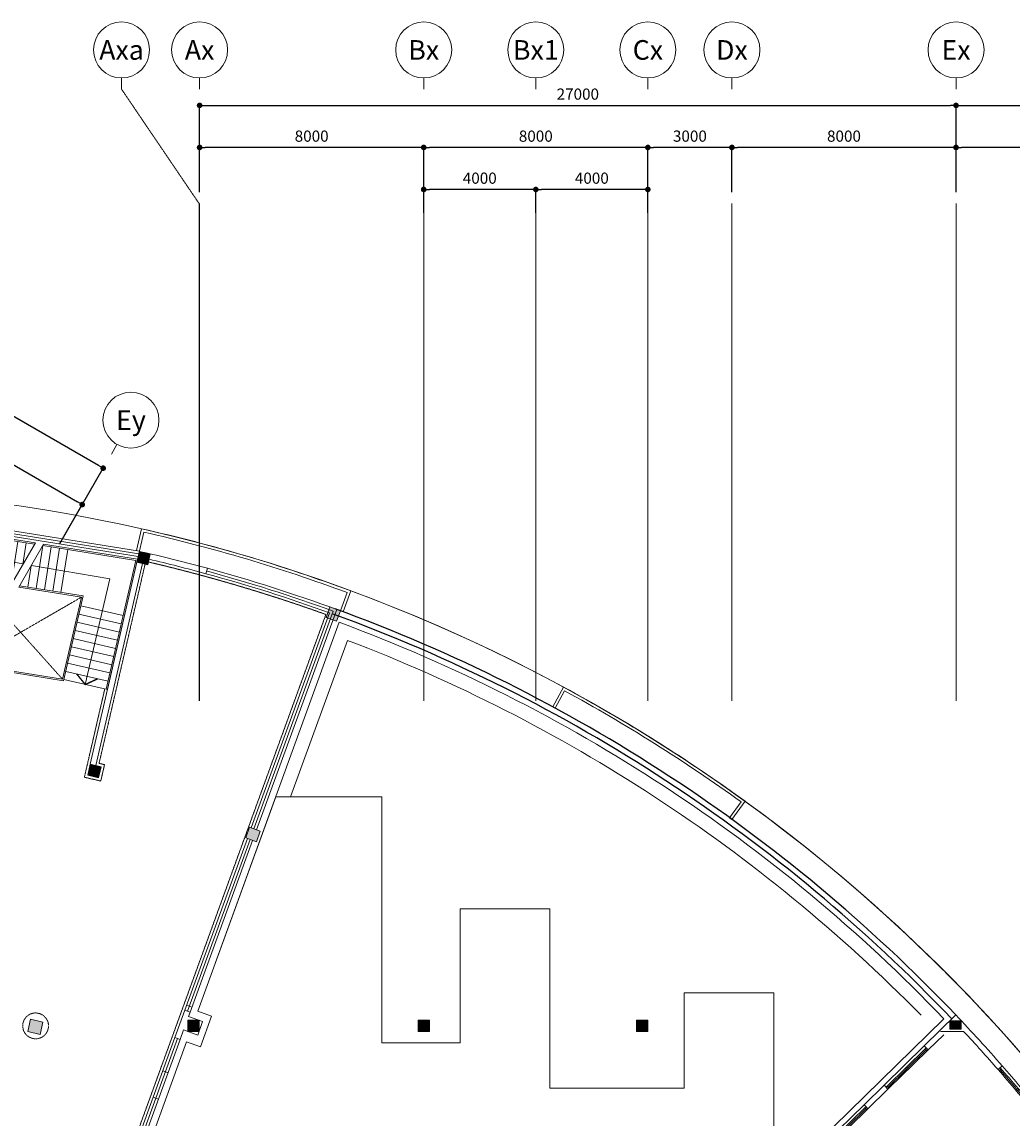
# Model space of a CAD drawing. Units: millimetres. Extents: x -116885 to 78921, y -81645 to 81568.
# Drawn here: x 8658 to 44000, y 36329 to 75450 of the extents above; entities that cross this region are included whole.
import ezdxf
from ezdxf.enums import TextEntityAlignment as Align

# ---------------------------------------------------------------- set-up
doc = ezdxf.new("R2010")
doc.units = ezdxf.units.MM
for name, pattern in [('Tang 2$0$HIDDEN2', [4.7625, 3.175, -1.5875]), ('Truc1$0$CENTER2', [1.125, 0.75, -0.125, 0.125, -0.125]), ('Truc2$0$CENTER2', [1.125, 0.75, -0.125, 0.125, -0.125])]:
    doc.linetypes.add(name, pattern=pattern)
doc.layers.get('0').update_dxf_attribs({"lineweight": 15})
doc.layers.get('Defpoints').update_dxf_attribs({"lineweight": 15})
for name, color, linetype, lineweight in [('Cot tang 2$0$Cot (tang 1 2 3 )$0$A.c 1', 6, 'Continuous', 13), ('Tang 2$0$A-bumper guard', 251, 'Tang 2$0$HIDDEN2', 0), ('Tang 2$0$A-Perron', 7, 'Continuous', 15), ('Tang 2$0$A-Stair', 155, 'Continuous', 15), ('Tang 2$0$A-WALL Graphic', 3, 'Continuous', 15), ('Tang 2$0$A.glass', 121, 'Continuous', 15), ('Tang 2$0$A.Lam', 27, 'Continuous', 15), ('Tang 2$0$A.Wall', 6, 'Continuous', 15), ('Tang 2$0$A.window01', 2, 'Continuous', 15), ('Tang 2$0$lam', 1, 'Continuous', 13), ('Tang 2$0$NETTHAY', 31, 'Continuous', 15), ('Truc1$0$A-ANNO-SYMB', 145, 'Continuous', 15), ('Truc1$0$A.Dim', 145, 'Continuous', 13), ('Truc1$0$A.Grid 1', 8, 'Truc1$0$CENTER2', 5), ('Truc2$0$A-Symbol', 145, 'Continuous', 15), ('Truc2$0$A.Dim', 145, 'Continuous', 13), ('Truc2$0$A.Grid 1', 8, 'Truc2$0$CENTER2', 5)]:
    doc.layers.add(name, color=color, linetype=linetype, lineweight=lineweight)
doc.layers.add('Tang 2$0$cay xanh', color=74, linetype='Continuous')
doc.styles.add('ArialB', font='arialbd.ttf')
doc.styles.add('Truc1$0$ArialB', font='arialbd.ttf')
doc.styles.add('Truc1$0$Standard', font='vnsimple.shx', dxfattribs={"width": 0.8})
doc.styles.add('Truc2$0$ArialB', font='arialbd.ttf')
doc.styles.add('Truc2$0$Standard', font='vnsimple.shx', dxfattribs={"width": 0.8})
doc.dimstyles.new('Truc1$0$SG.DIM', dxfattribs={"dimscale": 100, "dimtxt": 2, "dimasz": 1, "dimexe": 0, "dimexo": 2, "dimgap": 1, "dimtad": 1, "dimdec": 1, "dimzin": 12, "dimdsep": 46, "dimtxsty": 'Truc1$0$Standard', "dimblk": 'Truc1$0$_Dot', "dimcen": 0.09, "dimclrt": 3, "dimadec": 1, "dimazin": 0, "dimtm": 1e-09, "dimtfac": 1, "dimtdec": 1, "dimtix": 1, "dimtmove": 2, "dimatfit": 3, "dimldrblk": 'Truc1$0$_Dot', "dimfxl": 1, "dimtolj": 1, "dimtzin": 0, "dimarcsym": 0})
doc.dimstyles.new('Truc2$0$SG.DIM', dxfattribs={"dimscale": 100, "dimtxt": 2, "dimasz": 1, "dimexe": 0, "dimexo": 2, "dimgap": 1, "dimtad": 1, "dimdec": 1, "dimzin": 12, "dimdsep": 46, "dimtxsty": 'Truc2$0$Standard', "dimblk": 'Truc2$0$_Dot', "dimcen": 0.09, "dimclrt": 3, "dimadec": 1, "dimazin": 0, "dimtm": 1e-09, "dimtfac": 1, "dimtdec": 1, "dimtix": 1, "dimtmove": 2, "dimatfit": 3, "dimldrblk": 'Truc2$0$_Dot', "dimfxl": 1, "dimtolj": 1, "dimtzin": 0, "dimarcsym": 0})

# ---------------------------------------------------------------- blocks, each defined once
blk = doc.blocks.new('Truc1$0$_Dot')
at = {"color": 0, "linetype": 'ByBlock', "lineweight": -2}
blk.add_line((-0.5, 0), (-1, 0), dxfattribs=at)
at = {"color": 0, "linetype": 'ByBlock', "const_width": 0.5}
blk.add_lwpolyline([(-0.25, 0, 1), (0.25, 0, 1)], format="xyb", close=True, dxfattribs=at)
blk = doc.blocks.new('*D155')
at = {"layer": 'Defpoints', "color": 0, "transparency": 16777216}
for p in [(34000, 70970), (34000, 68970), (42000, 68970)]:
    blk.add_point(p, dxfattribs=at)
at = {"layer": 'Truc1$0$A.Dim', "color": 0, "lineweight": -2, "transparency": 16777216}
for p, q in [((34000, 69370), (34000, 70970)), ((41800, 70970), (34200, 70970)), ((42000, 69370), (42000, 70970))]:
    blk.add_line(p, q, dxfattribs=at)
at = {"layer": 'Truc1$0$A.Dim', "color": 0, "lineweight": -2, "transparency": 16777216, "xscale": 200, "yscale": 200, "zscale": 200, "rotation": 180}
blk.add_blockref('Truc1$0$_Dot', (34000, 70970), dxfattribs=at)
at = {"layer": 'Truc1$0$A.Dim', "color": 0, "lineweight": -2, "transparency": 16777216, "xscale": 200, "yscale": 200, "zscale": 200}
blk.add_blockref('Truc1$0$_Dot', (42000, 70970), dxfattribs=at)
at = {"layer": 'Truc1$0$A.Dim', "color": 3, "transparency": 16777216, "insert": (38000, 71374), "char_height": 400, "attachment_point": 5, "style": 'ArialB'}
blk.add_mtext('\\A1;8000', dxfattribs=at)
blk = doc.blocks.new('*D154')
at = {"layer": 'Defpoints', "color": 0, "transparency": 16777216}
for p in [(31000, 70970), (31000, 68970), (34000, 68970)]:
    blk.add_point(p, dxfattribs=at)
at = {"layer": 'Truc1$0$A.Dim', "color": 0, "lineweight": -2, "transparency": 16777216}
for p, q in [((31000, 69370), (31000, 70970)), ((33800, 70970), (31200, 70970)), ((34000, 69370), (34000, 70970))]:
    blk.add_line(p, q, dxfattribs=at)
at = {"layer": 'Truc1$0$A.Dim', "color": 0, "lineweight": -2, "transparency": 16777216, "xscale": 200, "yscale": 200, "zscale": 200, "rotation": 180}
blk.add_blockref('Truc1$0$_Dot', (31000, 70970), dxfattribs=at)
at = {"layer": 'Truc1$0$A.Dim', "color": 0, "lineweight": -2, "transparency": 16777216, "xscale": 200, "yscale": 200, "zscale": 200}
blk.add_blockref('Truc1$0$_Dot', (34000, 70970), dxfattribs=at)
at = {"layer": 'Truc1$0$A.Dim', "color": 3, "transparency": 16777216, "insert": (32500, 71374), "char_height": 400, "attachment_point": 5, "style": 'ArialB'}
blk.add_mtext('\\A1;3000', dxfattribs=at)
blk = doc.blocks.new('*D153')
at = {"layer": 'Defpoints', "color": 0, "transparency": 16777216}
for p in [(23000, 70970), (23000, 68970), (31000, 68970)]:
    blk.add_point(p, dxfattribs=at)
at = {"layer": 'Truc1$0$A.Dim', "color": 0, "lineweight": -2, "transparency": 16777216}
for p, q in [((23000, 69370), (23000, 70970)), ((30800, 70970), (23200, 70970)), ((31000, 69370), (31000, 70970))]:
    blk.add_line(p, q, dxfattribs=at)
at = {"layer": 'Truc1$0$A.Dim', "color": 0, "lineweight": -2, "transparency": 16777216, "xscale": 200, "yscale": 200, "zscale": 200, "rotation": 180}
blk.add_blockref('Truc1$0$_Dot', (23000, 70970), dxfattribs=at)
at = {"layer": 'Truc1$0$A.Dim', "color": 0, "lineweight": -2, "transparency": 16777216, "xscale": 200, "yscale": 200, "zscale": 200}
blk.add_blockref('Truc1$0$_Dot', (31000, 70970), dxfattribs=at)
at = {"layer": 'Truc1$0$A.Dim', "color": 3, "transparency": 16777216, "insert": (27000, 71374), "char_height": 400, "attachment_point": 5, "style": 'ArialB'}
blk.add_mtext('\\A1;8000', dxfattribs=at)
blk = doc.blocks.new('*D152')
at = {"layer": 'Defpoints', "color": 0, "transparency": 16777216}
for p in [(15000, 70970), (15000, 68970), (23000, 68970)]:
    blk.add_point(p, dxfattribs=at)
at = {"layer": 'Truc1$0$A.Dim', "color": 0, "lineweight": -2, "transparency": 16777216}
for p, q in [((15000, 69370), (15000, 70970)), ((22800, 70970), (15200, 70970)), ((23000, 69370), (23000, 70970))]:
    blk.add_line(p, q, dxfattribs=at)
at = {"layer": 'Truc1$0$A.Dim', "color": 0, "lineweight": -2, "transparency": 16777216, "xscale": 200, "yscale": 200, "zscale": 200, "rotation": 180}
blk.add_blockref('Truc1$0$_Dot', (15000, 70970), dxfattribs=at)
at = {"layer": 'Truc1$0$A.Dim', "color": 0, "lineweight": -2, "transparency": 16777216, "xscale": 200, "yscale": 200, "zscale": 200}
blk.add_blockref('Truc1$0$_Dot', (23000, 70970), dxfattribs=at)
at = {"layer": 'Truc1$0$A.Dim', "color": 3, "transparency": 16777216, "insert": (19000, 71374), "char_height": 400, "attachment_point": 5, "style": 'ArialB'}
blk.add_mtext('\\A1;8000', dxfattribs=at)
blk = doc.blocks.new('*D151')
at = {"layer": 'Defpoints', "color": 0, "transparency": 16777216}
for p in [(42000, 72470), (15000, 68970), (42000, 68970)]:
    blk.add_point(p, dxfattribs=at)
at = {"layer": 'Truc1$0$A.Dim', "color": 0, "lineweight": -2, "transparency": 16777216}
for p, q in [((15000, 69370), (15000, 72470)), ((15200, 72470), (41800, 72470)), ((42000, 69370), (42000, 72470))]:
    blk.add_line(p, q, dxfattribs=at)
at = {"layer": 'Truc1$0$A.Dim', "color": 0, "lineweight": -2, "transparency": 16777216, "xscale": 200, "yscale": 200, "zscale": 200, "rotation": 180}
blk.add_blockref('Truc1$0$_Dot', (15000, 72470), dxfattribs=at)
at = {"layer": 'Truc1$0$A.Dim', "color": 0, "lineweight": -2, "transparency": 16777216, "xscale": 200, "yscale": 200, "zscale": 200}
blk.add_blockref('Truc1$0$_Dot', (42000, 72470), dxfattribs=at)
at = {"layer": 'Truc1$0$A.Dim', "color": 3, "transparency": 16777216, "insert": (28500, 72874), "char_height": 400, "attachment_point": 5, "style": 'ArialB'}
blk.add_mtext('\\A1;27000', dxfattribs=at)
blk = doc.blocks.new('*D136')
at = {"layer": 'Defpoints', "color": 0, "transparency": 16777216}
for p in [(2882, 60492), (10810, 58224), (9810, 56492)]:
    blk.add_point(p, dxfattribs=at)
at = {"layer": 'Truc1$0$A.Dim', "color": 0, "lineweight": -2, "transparency": 16777216}
for p, q in [((3082, 60838), (3882, 62224)), ((4055, 62124), (10637, 58324)), ((10010, 56838), (10810, 58224))]:
    blk.add_line(p, q, dxfattribs=at)
at = {"layer": 'Truc1$0$A.Dim', "color": 0, "lineweight": -2, "transparency": 16777216, "xscale": 200, "yscale": 200, "zscale": 200}
for p, rotation in [((3882, 62224), 149.9999999998908), ((10810, 58224), 329.9999999998907)]:
    blk.add_blockref('Truc1$0$_Dot', p, dxfattribs=dict(at, rotation=rotation))
at = {"layer": 'Truc1$0$A.Dim', "color": 3, "transparency": 16777216, "insert": (7548, 60574), "char_height": 400, "attachment_point": 5, "rotation": 330, "style": 'ArialB'}
blk.add_mtext('\\A1;8000', dxfattribs=at)
blk = doc.blocks.new('*D132')
at = {"layer": 'Defpoints', "color": 0, "transparency": 16777216}
for p in [(-11822, 73023), (-13572, 69992), (9810, 56492)]:
    blk.add_point(p, dxfattribs=at)
at = {"layer": 'Truc1$0$A.Dim', "color": 0, "lineweight": -2, "transparency": 16777216}
for p, q in [((-13372, 70338), (-11822, 73023)), ((11387, 59623), (-11649, 72923)), ((10010, 56838), (11560, 59523))]:
    blk.add_line(p, q, dxfattribs=at)
at = {"layer": 'Truc1$0$A.Dim', "color": 0, "lineweight": -2, "transparency": 16777216, "xscale": 200, "yscale": 200, "zscale": 200}
for p, rotation in [((-11822, 73023), 149.9999999998908), ((11560, 59523), 329.9999999998907)]:
    blk.add_blockref('Truc1$0$_Dot', p, dxfattribs=dict(at, rotation=rotation))
at = {"layer": 'Truc1$0$A.Dim', "color": 3, "transparency": 16777216, "insert": (71, 66623), "char_height": 400, "attachment_point": 5, "rotation": 330, "style": 'ArialB'}
blk.add_mtext('\\A1;27000', dxfattribs=at)
blk = doc.blocks.new('*U14')
at = {"color": 1}
blk.add_line((0, 7), (0, 5), dxfattribs=at)
blk.add_circle((0, 0), 5)
at = {"color": 7, "style": 'Truc1$0$ArialB', "flags": 8}
blk.add_attdef('DETAIL#', text='', height=3.5, dxfattribs=at).set_placement((0, 0), align=Align.MIDDLE_CENTER)
blk = doc.blocks.new('*U13')
at = {"color": 1}
blk.add_line((-3.5, -6.06), (-2.5, -4.33), dxfattribs=at)
blk.add_circle((0, 0), 5)
at = {"color": 7, "style": 'Truc1$0$ArialB', "flags": 8}
blk.add_attdef('DETAIL#', text='', height=3.5, dxfattribs=at).set_placement((0, 0), align=Align.MIDDLE_CENTER)
blk = doc.blocks.new('Truc2$0$_Dot')
at = {"color": 0, "linetype": 'ByBlock', "lineweight": -2}
blk.add_line((-0.5, 0), (-1, 0), dxfattribs=at)
at = {"color": 0, "linetype": 'ByBlock', "const_width": 0.5}
blk.add_lwpolyline([(-0.25, 0, 1), (0.25, 0, 1)], format="xyb", close=True, dxfattribs=at)
blk = doc.blocks.new('*D118')
at = {"layer": 'Defpoints', "color": 0, "transparency": 16777216}
for p in [(42000, 70970), (42000, 68970), (47900, 68970)]:
    blk.add_point(p, dxfattribs=at)
at = {"layer": 'Truc2$0$A.Dim', "color": 0, "lineweight": -2, "transparency": 16777216}
for p, q in [((42000, 69370), (42000, 70970)), ((47700, 70970), (42200, 70970)), ((47900, 69370), (47900, 70970))]:
    blk.add_line(p, q, dxfattribs=at)
at = {"layer": 'Truc2$0$A.Dim', "color": 0, "lineweight": -2, "transparency": 16777216, "xscale": 200, "yscale": 200, "zscale": 200, "rotation": 180}
blk.add_blockref('Truc2$0$_Dot', (42000, 70970), dxfattribs=at)
at = {"layer": 'Truc2$0$A.Dim', "color": 0, "lineweight": -2, "transparency": 16777216, "xscale": 200, "yscale": 200, "zscale": 200}
blk.add_blockref('Truc2$0$_Dot', (47900, 70970), dxfattribs=at)
at = {"layer": 'Truc2$0$A.Dim', "color": 3, "transparency": 16777216, "insert": (44950, 71374), "char_height": 400, "attachment_point": 5, "style": 'ArialB'}
blk.add_mtext('\\A1;5900', dxfattribs=at)
blk = doc.blocks.new('*D117')
at = {"layer": 'Defpoints', "color": 0, "transparency": 16777216}
for p in [(58000, 72470), (42000, 69970), (58000, 69970)]:
    blk.add_point(p, dxfattribs=at)
at = {"layer": 'Truc2$0$A.Dim', "color": 0, "lineweight": -2, "transparency": 16777216}
for p, q in [((42000, 70370), (42000, 72470)), ((42200, 72470), (57800, 72470)), ((58000, 70370), (58000, 72470))]:
    blk.add_line(p, q, dxfattribs=at)
at = {"layer": 'Truc2$0$A.Dim', "color": 0, "lineweight": -2, "transparency": 16777216, "xscale": 200, "yscale": 200, "zscale": 200, "rotation": 180}
blk.add_blockref('Truc2$0$_Dot', (42000, 72470), dxfattribs=at)
at = {"layer": 'Truc2$0$A.Dim', "color": 0, "lineweight": -2, "transparency": 16777216, "xscale": 200, "yscale": 200, "zscale": 200}
blk.add_blockref('Truc2$0$_Dot', (58000, 72470), dxfattribs=at)
at = {"layer": 'Truc2$0$A.Dim', "color": 3, "transparency": 16777216, "insert": (50000, 72874), "char_height": 400, "attachment_point": 5, "style": 'ArialB'}
blk.add_mtext('\\A1;16000', dxfattribs=at)
blk = doc.blocks.new('*D85')
at = {"layer": 'Defpoints', "color": 0, "transparency": 16777216}
for p in [(23000, 69470), (23000, 68234), (27000, 68234)]:
    blk.add_point(p, dxfattribs=at)
at = {"layer": 'Truc2$0$A.Dim', "color": 0, "lineweight": -2, "transparency": 16777216}
for p, q in [((23000, 68634), (23000, 69470)), ((26800, 69470), (23200, 69470)), ((27000, 68634), (27000, 69470))]:
    blk.add_line(p, q, dxfattribs=at)
at = {"layer": 'Truc2$0$A.Dim', "color": 0, "lineweight": -2, "transparency": 16777216, "xscale": 200, "yscale": 200, "zscale": 200, "rotation": 180}
blk.add_blockref('Truc2$0$_Dot', (23000, 69470), dxfattribs=at)
at = {"layer": 'Truc2$0$A.Dim', "color": 0, "lineweight": -2, "transparency": 16777216, "xscale": 200, "yscale": 200, "zscale": 200}
blk.add_blockref('Truc2$0$_Dot', (27000, 69470), dxfattribs=at)
at = {"layer": 'Truc2$0$A.Dim', "color": 3, "transparency": 16777216, "insert": (25000, 69874), "char_height": 400, "attachment_point": 5, "style": 'ArialB'}
blk.add_mtext('\\A1;4000', dxfattribs=at)
blk = doc.blocks.new('*D84')
at = {"layer": 'Defpoints', "color": 0, "transparency": 16777216}
for p in [(27000, 69470), (27000, 68234), (31000, 68234)]:
    blk.add_point(p, dxfattribs=at)
at = {"layer": 'Truc2$0$A.Dim', "color": 0, "lineweight": -2, "transparency": 16777216}
for p, q in [((27000, 68634), (27000, 69470)), ((30800, 69470), (27200, 69470)), ((31000, 68634), (31000, 69470))]:
    blk.add_line(p, q, dxfattribs=at)
at = {"layer": 'Truc2$0$A.Dim', "color": 0, "lineweight": -2, "transparency": 16777216, "xscale": 200, "yscale": 200, "zscale": 200, "rotation": 180}
blk.add_blockref('Truc2$0$_Dot', (27000, 69470), dxfattribs=at)
at = {"layer": 'Truc2$0$A.Dim', "color": 0, "lineweight": -2, "transparency": 16777216, "xscale": 200, "yscale": 200, "zscale": 200}
blk.add_blockref('Truc2$0$_Dot', (31000, 69470), dxfattribs=at)
at = {"layer": 'Truc2$0$A.Dim', "color": 3, "transparency": 16777216, "insert": (29000, 69874), "char_height": 400, "attachment_point": 5, "style": 'ArialB'}
blk.add_mtext('\\A1;4000', dxfattribs=at)
blk = doc.blocks.new('*U17')
at = {"color": 1}
blk.add_line((0, 7), (0, 5), dxfattribs=at)
blk.add_circle((0, 0), 5)
at = {"color": 7, "style": 'Truc2$0$ArialB', "flags": 8}
blk.add_attdef('DETAIL#', text='', height=3.5, dxfattribs=at).set_placement((0, 0), align=Align.MIDDLE_CENTER)
blk = doc.blocks.new('Tang 2$0$WD1')
for p, q in [((-1000, 200), (1000, 200)), ((950, 0), (-950, 0))]:
    blk.add_line(p, q)
at = {"color": 6}
for p, q in [((-1000, 0), (-1000, 200)), ((1000, 200), (1000, 0))]:
    blk.add_line(p, q, dxfattribs=at)
for points in [[(-1000, 100), (-950, 100), (-950, 0), (-1000, 0)], [(-25, 100), (25, 100), (25, 0), (-25, 0)], [(950, 100), (1000, 100), (1000, 0), (950, 0)]]:
    blk.add_lwpolyline(points, close=True)
blk.add_lwpolyline([(-950, 100), (950, 100)])
at = {"color": 8}
for points in [[(-950, 50), (-25, 50)], [(25, 50), (950, 50)]]:
    blk.add_lwpolyline(points, dxfattribs=at)
blk = doc.blocks.new('Tang 2$0$muiten')
blk.add_lwpolyline([(1086, 0, 0, 100, 0), (794, 0, 0, 0, 0), (-794, 0, 0, 0, 0)], format="xyseb")
blk = doc.blocks.new('Tang 2$0$vk2000')
at = {"layer": 'Tang 2$0$A.window01'}
for points in [[(-57, 953), (-157, 956)], [(45, 999), (-155, 1006)], [(45, 999), (-155, 1006)], [(-198, 36), (-99, 30)], [(-201, -14), (-101, -20)], [(-62, -998), (-262, -984)], [(-62, -998), (-262, -984)], [(-158, -941), (-258, -934)]]:
    blk.add_lwpolyline(points, dxfattribs=at)
for radius, start, end in [(57800, 355.93851, 357.91433), (57900, 355.93851, 357.91433), (57850, 356.95118, 357.86481), (58000, 355.93851, 357.91433), (57850, 355.98803, 356.90166)]:
    blk.add_arc((-57917, 3110), radius, start, end, dxfattribs=at)
blk = doc.blocks.new('Tang 2$0$A$C0FA76831')
at = {"color": 8}
for p, q in [((9138, 56854), (8247, 55325)), ((9434, 56807), (8544, 55278))]:
    blk.add_line(p, q, dxfattribs=at)
at = {"color": 7}
for p, q in [((6197, 56542), (5853, 52617)), ((8703, 56107), (6197, 56542)), ((11790, 55572), (8997, 56056)), ((10920, 51803), (11790, 55572))]:
    blk.add_line(p, q, dxfattribs=at)
for p, q in [((6891, 55592), (6621, 52500)), ((8274, 55371), (6891, 55592)), ((6675, 52542), (6936, 55534)), ((6936, 55534), (8247, 55325)), ((8544, 55278), (10782, 54921)), ((10842, 54962), (8571, 55324)), ((10782, 54921), (10106, 51995)), ((10144, 51938), (10842, 54962)), ((6701, 52841), (6701, 52841)), ((6621, 52500), (10144, 51938)), ((10106, 51995), (6675, 52542))]:
    blk.add_line(p, q)
for points in [[(9138, 56854), (5447, 57442), (5031, 52689)], [(9111, 56807), (5492, 57384), (5081, 52685)], [(7682, 55466), (7926, 56996)], [(7978, 55419), (8222, 56949)], [(8274, 55371), (8518, 56902)], [(8693, 56089), (8815, 56855)], [(9163, 55230), (9407, 56760)], [(11664, 51631), (12726, 56231), (9407, 56760)], [(11713, 51620), (12787, 56272), (9434, 56807)], [(9459, 55182), (9703, 56713)], [(9756, 55135), (10000, 56666)], [(10052, 55088), (10296, 56619)], [(8867, 55277), (8989, 56042)], [(6861, 55240), (5316, 55375)], [(6808, 54642), (5264, 54777)], [(6834, 54941), (5290, 55076)], [(6782, 54343), (5238, 54478)], [(10761, 54611), (12272, 54262)], [(6756, 54044), (5212, 54179)], [(10626, 54026), (12137, 53677)], [(10694, 54318), (12204, 53970)], [(6730, 53745), (5186, 53880)], [(10559, 53734), (12069, 53385)], [(6678, 53147), (5133, 53283)], [(6704, 53446), (5160, 53581)], [(10491, 53441), (12002, 53093)], [(6651, 52849), (5107, 52984)], [(10356, 52857), (11867, 52508)], [(10424, 53149), (11934, 52800)], [(6625, 52550), (5031, 52689)], [(10289, 52564), (11799, 52216)], [(10221, 52272), (11732, 51923)], [(10154, 51980), (11713, 51620)]]:
    blk.add_lwpolyline(points)
at = {"color": 7, "const_width": 50}
blk.add_lwpolyline([(11365, 52008), (10920, 51803), (10610, 52182)], dxfattribs=at)
at = {"color": 7}
blk.add_circle((5853, 52617), 100, dxfattribs=at)
at = {"layer": 'Tang 2$0$A-WALL Graphic', "color": 8, "linetype": 'Tang 2$0$HIDDEN2'}
for points in [[(6936, 55534), (10106, 51995)], [(10782, 54921), (6675, 52545)]]:
    blk.add_lwpolyline(points, dxfattribs=at)
at = {"layer": 'Tang 2$0$A.glass'}
blk.add_line((12854, 56564), (5454, 57744), dxfattribs=at)
for points in [[(12809, 56369), (5436, 57545)], [(12831, 56467), (5445, 57644)]]:
    blk.add_lwpolyline(points, dxfattribs=at)

msp = doc.modelspace()

# ---------------------------------------------------------------- linework, layer by layer
at = {"layer": 'Cot tang 2$0$Cot (tang 1 2 3 )$0$A.c 1', "color": 155}
for points in [[(13151.38, 56075.8), (13241.36, 56465.55), (12851.61, 56555.53), (12761.63, 56165.78)], [(19888.3, 54058.86), (20025.11, 54434.74), (19649.23, 54571.54), (19512.42, 54195.67)], [(11397.35, 48478.25), (11487.33, 48868), (11097.58, 48957.98), (11007.6, 48568.23)], [(17025.76, 46193.13), (17162.57, 46569.01), (16786.69, 46705.82), (16649.88, 46329.94)], [(8970.02, 39853.63), (9408.48, 39752.4), (9307.26, 39313.94), (8868.79, 39415.16)], [(14980, 39420), (14980, 39820), (14580, 39820), (14580, 39420)], [(22799.97, 39820), (23199.97, 39820), (23199.97, 39420), (22799.97, 39420)], [(30600, 39820), (31000, 39820), (31000, 39420), (30600, 39420)], [(42183.36, 39804.81), (41783.36, 39804.81), (41783.36, 39504.81), (42183.36, 39504.81)]]:
    msp.add_lwpolyline(points, close=True, dxfattribs=at)
for points in [[(13151.38, 56075.8), (13241.36, 56465.55), (12761.63, 56165.78), (12851.61, 56555.53)], [(19888.3, 54058.86), (20025.11, 54434.74), (19512.42, 54195.67), (19649.23, 54571.54)], [(11397.35, 48478.25), (11487.33, 48868), (11007.6, 48568.23), (11097.58, 48957.98)], [(17025.76, 46193.13), (17162.57, 46569.01), (16649.88, 46329.94), (16786.69, 46705.82)], [(9408.48, 39752.4), (8970.02, 39853.63), (9307.26, 39313.94), (8868.79, 39415.16)], [(14980, 39420), (14980, 39820), (14580, 39420), (14580, 39820)], [(23199.97, 39820), (22799.97, 39820), (23199.97, 39420), (22799.97, 39420)], [(31000, 39820), (30600, 39820), (31000, 39420), (30600, 39420)], [(42183.36, 39804.81), (41783.36, 39804.81), (42183.36, 39504.81), (41783.36, 39504.81)]]:
    msp.add_trace(points, dxfattribs=at)
at = {"layer": 'Tang 2$0$A-bumper guard', "color": 155, "ltscale": 0.6}
msp.add_lwpolyline([(13053.94, 56098.29), (11412.48, 48988.32), (11607.35, 48943.33), (11472.38, 48358.71), (10887.76, 48493.68), (11614.72, 51642.5)], dxfattribs=at)
for points in [[(13174.47, 56175.82, -0.02864179), (19508.24, 54302.1), (11832.96, 33214.45, -0.03541318), (16401.8, 31212.18), (16448.56, 31300.57)], [(9606.78, 39646.59, 69.23819215), (9607.55, 39620)]]:
    msp.add_lwpolyline(points, format="xyb", dxfattribs=at)
at = {"layer": 'Tang 2$0$A-Perron', "color": 155}
for p, q in [((19982, 54022.95), (14932.68, 40150.06)), ((20279.19, 53377.57), (18249.12, 47800)), ((17717.03, 47800), (21500, 47800)), ((21500, 47800), (21500, 39020)), ((24300, 39020), (24300, 43800)), ((24300, 43800), (27500, 43800)), ((27500, 43800), (27500, 37400)), ((32300, 37400), (32300, 40800)), ((32300, 40800), (35500, 40800)), ((35500, 40800), (35500, 33942.24)), ((15429.18, 39969.35), (14932.68, 40150.06)), ((15429.18, 39969.35), (15029.35, 38870.82)), ((41567.55, 39873.53), (35500, 33942.24)), ((15029.35, 38870.82), (14532.85, 39051.53)), ((21500, 39020), (24300, 39020)), ((27500, 37400), (32300, 37400))]:
    msp.add_line(p, q, dxfattribs=at)
for radius, start, end in [(57600, 43.8083873, 69.7015831), (57100, 44.46593, 69.197231)]:
    msp.add_arc((0, 0), radius, start, end, dxfattribs=at)
at = {"layer": 'Tang 2$0$A.Lam', "color": 155}
for start, end in [(20.8205468, 133.3498822), (20.9248324, 69.7026157)]:
    msp.add_arc((0, 0), 58800, start, end, dxfattribs=at)
at = {"layer": 'Tang 2$0$A.Wall', "color": 155}
for p, q in [((12761.63, 56165.78), (11097.58, 48957.98)), ((12956.51, 56120.79), (11292.45, 48912.99)), ((14118.76, 39202.25), (14473.3, 40176.34)), ((14473.3, 40176.34), (14661.24, 40107.94)), ((14661.24, 40107.94), (14605.98, 39956.1)), ((15108.55, 39773.18), (14605.98, 39956.1)), ((41991.82, 40008.59), (40861.38, 38903.53)), ((15108.55, 39773.18), (14933.21, 39291.44)), ((14306.7, 39133.84), (14118.76, 39202.25)), ((14430.64, 39474.36), (14306.7, 39133.84)), ((14933.21, 39291.44), (14430.64, 39474.36)), ((41558.77, 39305.58), (41001.19, 38760.51)), ((42271.78, 39420), (41446.92, 39420)), ((43651.38, 38191.06), (43500.86, 38059.37)), ((39431.2, 37505.47), (38716.11, 36806.44)), ((39571, 37362.45), (38855.91, 36663.42))]:
    msp.add_line(p, q, dxfattribs=at)
for points in [[(15277.52, 55951.74), (15224.84, 55758.8)], [(40861.38, 38903.53), (41001.19, 38760.51)], [(39431.2, 37505.47), (39571, 37362.45)], [(38716.11, 36806.44), (38855.91, 36663.42)]]:
    msp.add_lwpolyline(points, dxfattribs=at)
for radius, start, end in [(58000, 74.7277695, 77), (57800, 74.7277695, 76.8017443), (58000, 41.183028, 43.6145344), (57800, 41.183028, 43.0006706)]:
    msp.add_arc((0, 0), radius, start, end, dxfattribs=at)
at = {"layer": 'Tang 2$0$A.window01', "color": 155}
for p, q in [((19764.75, 54422.1), (16936.42, 46651.32)), ((19892.92, 54481.85), (17030.39, 46617.12)), ((19636.52, 54362.18), (16842.45, 46685.52)), ((16705.64, 46309.64), (14473.3, 40176.34)), ((16799.61, 46275.44), (14567.27, 40142.14)), ((16893.58, 46241.24), (14661.24, 40107.94)), ((14727.67, 40290.44), (14539.73, 40358.85)), ((14118.76, 39202.25), (11961.32, 33274.73)), ((14212.73, 39168.05), (12123.77, 33428.68)), ((14306.7, 39133.84), (12217.74, 33394.48)), ((13873.35, 37943.24), (13685.42, 38011.65)), ((13531.33, 37003.55), (13343.4, 37071.95))]:
    msp.add_line(p, q, dxfattribs=at)
for radius, start in [(58000, 69.9413847), (57800, 70.1394373), (57900, 70.0402399)]:
    msp.add_arc((0, 0), radius, start, 74.7277695, dxfattribs=at)
at = {"layer": 'Tang 2$0$cay xanh', "color": 155}
for centre, radius, start, end in [((0.17, 0.34), 57999.62, 43.6144039, 70.0000419), ((0, 0), 57800, 43.6119916, 70)]:
    msp.add_arc(centre, radius, start, end, dxfattribs=at)
at = {"layer": 'Tang 2$0$lam', "color": 155}
for points in [[(12753.56, 56580.37), (12930.61, 57360.61, -0.0339487), (20395.12, 55142.95), (20119.08, 54399.57), (20025.33, 54434.38), (20266.58, 55084.03, 0.03307671), (13006.03, 57241.09), (12784.89, 56266.51)], [(34000, 46989.36), (34468.97, 47637.49, 0.03257479), (27989.58, 51710.96), (27608.77, 51007.41), (27696.71, 50959.81), (28029.88, 51575.34, -0.03172212), (34329.28, 47615.03), (33918.98, 47047.98), (34000, 46989.36)]]:
    msp.add_lwpolyline(points, format="xyb", dxfattribs=at)
at = {"layer": 'Tang 2$0$NETTHAY', "color": 155}
for p, q in [((14932.68, 40150.06), (17717.03, 47800)), ((17717.03, 47800), (21500, 47800)), ((21500, 47800), (21500, 39020)), ((24300, 39020), (24300, 43800)), ((24300, 43800), (27500, 43800)), ((27500, 43800), (27500, 37400)), ((32300, 37400), (32300, 40800)), ((32300, 40800), (35500, 40800)), ((35500, 40800), (35500, 33942.24)), ((15429.18, 39969.35), (14932.68, 40150.06)), ((15029.35, 38870.82), (15429.18, 39969.35)), ((12511.88, 33498.97), (14532.85, 39051.53)), ((14532.85, 39051.53), (15029.35, 38870.82)), ((21500, 39020), (24300, 39020)), ((27500, 37400), (32300, 37400))]:
    msp.add_line(p, q, dxfattribs=at)
at = {"layer": 'Truc1$0$A.Grid 1', "color": 155, "ltscale": 7}
msp.add_line((15000, 68970.04), (15000, 51220), dxfattribs=at)
for points in [[(23000, 68970.04), (23000, 51220)], [(31000, 68970.04), (31000, 51220)], [(34000, 68970.04), (34000, 51220)], [(42000, 68970.04), (42000, 51220)]]:
    msp.add_lwpolyline(points, dxfattribs=at)
at = {"layer": 'Truc2$0$A.Grid 1', "color": 155, "ltscale": 7}
msp.add_line((14980, 68970.04), (14980, 51220), dxfattribs=at)
for points in [[(12213.37, 73050.04), (12213.37, 73050.04), (14980, 68970.04)], [(27000, 68970.04), (27000, 51220)]]:
    msp.add_lwpolyline(points, dxfattribs=at)

# ---------------------------------------------------------------- block references
at = {"color": 155, "xscale": -1}
for p, rotation in [((22260.66, 52846.41), 337.0776848902474), ((35037.15, 45381.53), 321.9892305442952)]:
    msp.add_blockref('Tang 2$0$muiten', p, dxfattribs=dict(at, rotation=rotation))
at = {"color": 155}
for p, rotation in [((31975.93, 47588.07), 326.4421578874621), ((39882.63, 41183.28), 316.2893483452648)]:
    msp.add_blockref('Tang 2$0$muiten', p, dxfattribs=dict(at, rotation=rotation))
at = {"layer": 'Tang 2$0$A-Stair', "color": 155}
msp.add_blockref('Tang 2$0$A$C0FA76831', (0, 0), dxfattribs=at)
at = {"layer": 'Tang 2$0$A.window01', "color": 155}
for name, p, rotation in [('Tang 2$0$WD1', (40286.1, 38061.48), 44.34937449244549), ('Tang 2$0$vk2000', (44303.36, 37432.77), 43.26870307020198), ('Tang 2$0$WD1', (38140.82, 35964.39), 44.34937449244549)]:
    msp.add_blockref(name, p, dxfattribs=dict(at, rotation=rotation))
at = {"layer": 'Truc1$0$A-ANNO-SYMB', "color": 155}
ref = msp.add_blockref('*U14', (15000, 74450.04), dxfattribs=dict(at, xscale=-200, yscale=200, zscale=200, rotation=180))
ref.add_attrib('DETAIL#', 'Ax', dxfattribs={"layer": '0', "color": 7, "height": 700, "style": 'Truc1$0$ArialB'}).set_placement((15000, 74450.04), align=Align.MIDDLE_CENTER)
ref = msp.add_blockref('*U14', (23000, 74450.04), dxfattribs=dict(at, xscale=-200, yscale=200, zscale=200, rotation=180))
ref.add_attrib('DETAIL#', 'Bx', dxfattribs={"layer": '0', "color": 7, "height": 700, "style": 'Truc1$0$ArialB'}).set_placement((23000, 74450.04), align=Align.MIDDLE_CENTER)
ref = msp.add_blockref('*U14', (31000, 74450.04), dxfattribs=dict(at, xscale=-200, yscale=200, zscale=200, rotation=180))
ref.add_attrib('DETAIL#', 'Cx', dxfattribs={"layer": '0', "color": 7, "height": 700, "style": 'Truc1$0$ArialB'}).set_placement((31000, 74450.04), align=Align.MIDDLE_CENTER)
ref = msp.add_blockref('*U14', (34000, 74450.04), dxfattribs=dict(at, xscale=-200, yscale=200, zscale=200, rotation=180))
ref.add_attrib('DETAIL#', 'Dx', dxfattribs={"layer": '0', "color": 7, "height": 700, "style": 'Truc1$0$ArialB'}).set_placement((34000, 74450.04), align=Align.MIDDLE_CENTER)
ref = msp.add_blockref('*U14', (42000, 74450.04), dxfattribs=dict(at, xscale=-200, yscale=200, zscale=200, rotation=180))
ref.add_attrib('DETAIL#', 'Ex', dxfattribs={"layer": '0', "color": 7, "height": 700, "style": 'Truc1$0$ArialB'}).set_placement((42000, 74450.04), align=Align.MIDDLE_CENTER)
ref = msp.add_blockref('*U13', (12550.37, 61237.6), dxfattribs=dict(at, xscale=200, yscale=200, zscale=200))
ref.add_attrib('DETAIL#', 'Ey', dxfattribs={"layer": '0', "color": 7, "height": 700, "style": 'Truc1$0$ArialB'}).set_placement((12550.37, 61237.6), align=Align.MIDDLE_CENTER)
at = {"layer": 'Truc2$0$A-Symbol', "color": 155}
ref = msp.add_blockref('*U17', (12213.37, 74450.04), dxfattribs=dict(at, xscale=-200, yscale=200, zscale=200, rotation=180))
ref.add_attrib('DETAIL#', 'Axa', dxfattribs={"layer": '0', "color": 7, "height": 700, "style": 'Truc2$0$ArialB'}).set_placement((12213.37, 74450.04), align=Align.MIDDLE_CENTER)
ref = msp.add_blockref('*U17', (27000, 74450.04), dxfattribs=dict(at, xscale=-200, yscale=200, zscale=200, rotation=180))
ref.add_attrib('DETAIL#', 'Bx1', dxfattribs={"layer": '0', "color": 7, "height": 700, "style": 'Truc2$0$ArialB'}).set_placement((27000, 74450.04), align=Align.MIDDLE_CENTER)

# ---------------------------------------------------------------- dimensions: what is measured, and where the dimension line sits
at = {"layer": 'Truc1$0$A.Dim', "color": 155}
for base, p1, p2, angle, picture, middle in [((-11822.31, 73022.87), (9810.37, 56491.79), (-13572.31, 69991.79), 330, '*D132', (71.15, 66622.95)), ((42000, 72470.04), (15000, 68970.04), (42000, 68970.04), 180, '*D151', (28500, 72874.27)), ((15000, 70970.04), (23000, 68970.04), (15000, 68970.04), 180, '*D152', (19000, 71374.41)), ((23000, 70970.04), (31000, 68970.04), (23000, 68970.04), 180, '*D153', (27000, 71374.41)), ((31000, 70970.04), (34000, 68970.04), (31000, 68970.04), 180, '*D154', (32500, 71374.27)), ((34000, 70970.04), (42000, 68970.04), (34000, 68970.04), 180, '*D155', (38000, 71374.41)), ((10810.37, 58223.84), (2882.17, 60491.79), (9810.37, 56491.79), 330, '*D136', (7548.46, 60574.03))]:
    dim = msp.add_linear_dim(base=base, p1=p1, p2=p2, angle=angle, dimstyle='Truc1$0$SG.DIM', override={"dimscale": 0, "dimtxsty": 'ArialB', "dimtix": 1, "dimtofl": 1, "dimtmove": 2, "dimatfit": 3}, dxfattribs=at)
    dim.commit()
    dim.dimension.update_dxf_attribs({"geometry": picture, "text_midpoint": middle})
at = {"layer": 'Truc2$0$A.Dim', "color": 155}
for base, p1, p2, picture, middle in [((58000, 72470.04), (42000, 69970.04), (58000, 69970.04), '*D117', (50000, 72874.27)), ((42000, 70970.04), (47900, 68970.04), (42000, 68970.04), '*D118', (44950, 71374.41)), ((23000, 69470.04), (27000, 68233.63), (23000, 68233.63), '*D85', (25000, 69874.27)), ((27000, 69470.04), (31000, 68233.63), (27000, 68233.63), '*D84', (29000, 69874.27))]:
    dim = msp.add_linear_dim(base=base, p1=p1, p2=p2, angle=180, dimstyle='Truc2$0$SG.DIM', override={"dimscale": 0, "dimtxsty": 'ArialB', "dimtix": 1, "dimtofl": 1, "dimtmove": 2, "dimatfit": 3}, dxfattribs=at)
    dim.commit()
    dim.dimension.update_dxf_attribs({"geometry": picture, "text_midpoint": middle})

doc.saveas('drawing.dxf')
